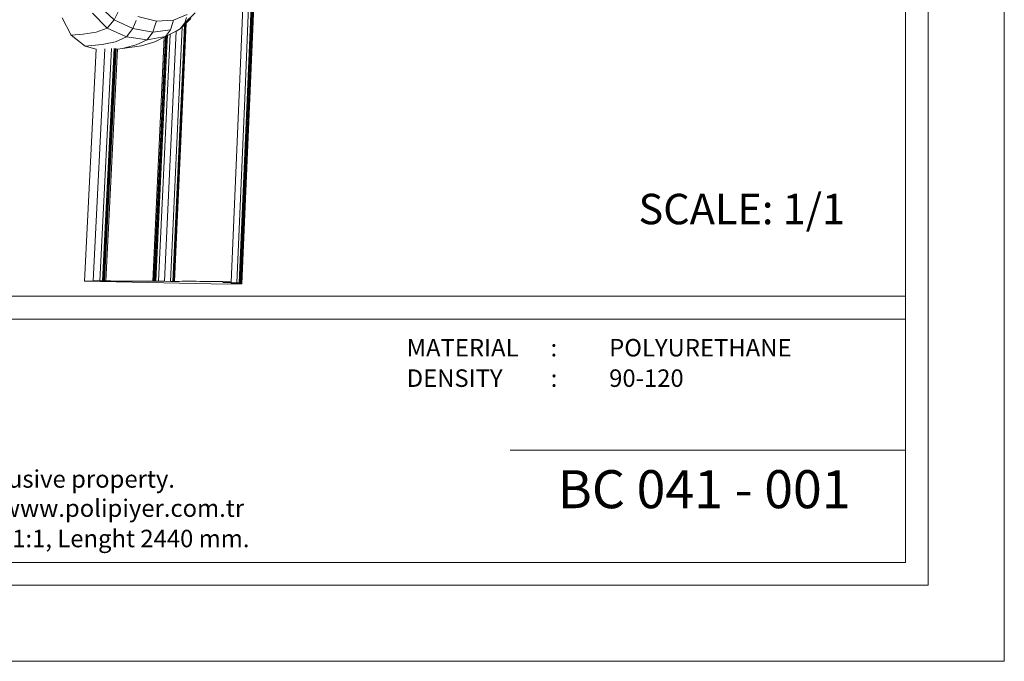
# Model space of a CAD drawing. Units: millimetres. Extents: x 0 to 594, y 840 to 1260.
# Drawn here: x 335 to 594, y 840 to 1009 of the extents above; entities that cross this region are included whole.
import ezdxf

# ---------------------------------------------------------------- set-up
doc = ezdxf.new("R2010")
doc.units = ezdxf.units.MM
doc.layers.add('nameF01_Pen_No__7', color=7, linetype='Continuous', lineweight=15)
doc.styles.add('GENERATED_STYLE_3', font='txt')
doc.styles.get("Standard").update_dxf_attribs({"font": 'arial.ttf'})

msp = doc.modelspace()

# ---------------------------------------------------------------- linework, layer by layer
at = {"lineweight": 0}
for p, q in [((393.5, 939.25), (397.13, 1024.51)), ((394.22, 988.02), (395.75, 1023.8)), ((396.36, 1023.14), (394.85, 987.64)), ((394.78, 983.25), (396.17, 1015.76)), ((395.01, 983.09), (396.39, 1015.48)), ((396.64, 1015.21), (395.26, 982.93)), ((393.85, 1014.18), (392.77, 988.98)), ((358.04, 1006.52), (354.21, 1010.45)), ((359.89, 1008.65), (356.18, 1012.1)), ((360.97, 1010.77), (359.89, 1008.65)), ((379.12, 1010.04), (375.46, 1008.56)), ((378.51, 1007.87), (381.18, 1010.5)), ((348.61, 1004.63), (346.26, 1009.22)), ((359.89, 1008.65), (358.04, 1006.52)), ((359.89, 1008.65), (364.82, 1006.37)), ((365.66, 1008.49), (364.82, 1006.37)), ((371, 1008.3), (366.1, 1009.54)), ((370.67, 1007.34), (370.05, 1005.45)), ((371, 1008.3), (370.67, 1007.34)), ((371, 1008.3), (375.46, 1008.56)), ((375.2, 1007.71), (374.71, 1006.07)), ((375.46, 1008.56), (375.2, 1007.71)), ((375.39, 939.89), (378.51, 1007.46)), ((378.6, 1007.56), (375.49, 939.89)), ((375.72, 939.9), (378.84, 1007.79)), ((378.51, 1007.87), (377.28, 1006.27)), ((377.81, 1006.78), (378.41, 1007.37)), ((378.41, 1007.37), (378.02, 998.86)), ((378.41, 1007.37), (378.51, 1007.46)), ((378.9, 1009.29), (378.51, 1007.87)), ((378.51, 1007.46), (378.6, 1007.56)), ((378.6, 1007.56), (378.84, 1007.79)), ((378.84, 1007.79), (380.09, 1009.01)), ((348.61, 1004.63), (351.78, 1004.91)), ((355.15, 1005.45), (351.78, 1004.91)), ((358.04, 1006.52), (355.15, 1005.45)), ((363.15, 1004.18), (358.04, 1006.52)), ((364.82, 1006.37), (363.15, 1004.18)), ((370.05, 1005.45), (364.82, 1006.37)), ((370.05, 1005.45), (368.57, 1003.43)), ((370.05, 1005.45), (374.71, 1006.07)), ((374.71, 1006.07), (373.37, 1004.26)), ((374.59, 1004.89), (373.88, 1004.53)), ((374.59, 1004.89), (374.41, 1001.22)), ((376.21, 1005.72), (374.59, 1004.89)), ((376.21, 1005.72), (375.95, 1000.18)), ((377.28, 1006.27), (376.21, 1005.72)), ((377.28, 1006.27), (377.81, 1006.78)), ((377.45, 999.2), (377.81, 1006.78)), ((352.24, 1001.77), (348.61, 1004.63)), ((356.74, 1002.16), (352.24, 1001.77)), ((356.74, 1002.16), (360.24, 1002.93)), ((360.24, 1002.93), (363.15, 1004.18)), ((368.57, 1003.43), (363.15, 1004.18)), ((368.57, 1003.43), (365.68, 1002.1)), ((367.04, 1001.81), (370.56, 1002.92)), ((373.37, 1004.26), (368.57, 1003.43)), ((370.05, 939.99), (373.07, 1004.12)), ((370.37, 939.99), (373.4, 1004.28)), ((370.56, 1002.92), (373.07, 1004.12)), ((373.07, 1004.12), (373.37, 1004.26)), ((373.4, 1004.28), (373.37, 1004.26)), ((373.64, 1004.4), (373.4, 1004.28)), ((373.52, 1001.87), (373.64, 1004.4)), ((373.88, 1004.53), (373.64, 1004.4)), ((373.75, 1001.7), (373.88, 1004.53)), ((355.19, 1000.93), (352.08, 939.98)), ((355.19, 1000.93), (352.24, 1001.77)), ((354.36, 940.01), (357.44, 1001.04)), ((356.12, 940.04), (359.19, 1001.13)), ((356.86, 940.05), (359.92, 1001.16)), ((357.1, 940.05), (360.15, 1001.15)), ((357.36, 940.04), (360.4, 1001.11)), ((360.77, 1001.01), (357.72, 940.04)), ((362.1, 1001.13), (360.77, 1001.01)), ((365.68, 1002.1), (362.1, 1001.13)), ((362.1, 1001.13), (367.04, 1001.81)), ((370.61, 940), (373.52, 1001.87)), ((370.85, 939.99), (373.75, 1001.7)), ((374.41, 1001.22), (371.55, 939.98)), ((373.15, 939.94), (375.95, 1000.18)), ((374.71, 939.91), (377.45, 999.2)), ((375.3, 939.89), (378.02, 998.86)), ((390.65, 939.71), (392.77, 988.98)), ((392.14, 939.52), (394.22, 988.02)), ((392.8, 939.5), (394.85, 987.64)), ((392.93, 939.5), (394.78, 983.25)), ((393.13, 939.26), (395.01, 983.09)), ((393.4, 939.25), (395.26, 982.93)), ((352.08, 939.98), (354.36, 940.01)), ((354.36, 940.01), (356.12, 940.04)), ((356.12, 940.04), (356.86, 940.05)), ((356.86, 940.05), (357.1, 940.05)), ((357.1, 940.05), (357.36, 940.04)), ((357.36, 940.04), (357.72, 940.04)), ((357.72, 940.04), (358.28, 940.03)), ((358.28, 940.03), (359.03, 940.01)), ((359.03, 940.01), (359.94, 940)), ((359.94, 940), (360.96, 939.99)), ((352.08, 939.98), (389.57, 939.17)), ((360.96, 939.99), (361.99, 939.98)), ((361.99, 939.98), (363.03, 939.97)), ((363.03, 939.97), (364.08, 939.97)), ((364.08, 939.97), (365.11, 939.97)), ((365.11, 939.97), (366.13, 939.97)), ((366.13, 939.97), (367.11, 939.97)), ((367.11, 939.97), (368.06, 939.97)), ((368.06, 939.97), (368.9, 939.98)), ((368.9, 939.98), (369.56, 939.98)), ((369.56, 939.98), (370.05, 939.99)), ((370.05, 939.99), (370.37, 939.99)), ((370.37, 939.99), (370.61, 940)), ((370.61, 940), (370.85, 939.99)), ((370.85, 939.99), (371.55, 939.98)), ((371.55, 939.98), (373.15, 939.94)), ((373.15, 939.94), (374.71, 939.91)), ((374.71, 939.91), (375.3, 939.89)), ((375.3, 939.89), (375.39, 939.89)), ((375.39, 939.89), (375.49, 939.89)), ((375.49, 939.89), (375.72, 939.9)), ((375.72, 939.9), (376.24, 939.9)), ((376.24, 939.9), (376.96, 939.91)), ((376.96, 939.91), (377.77, 939.92)), ((377.77, 939.92), (378.66, 939.92)), ((378.66, 939.92), (379.57, 939.92)), ((379.57, 939.92), (380.52, 939.92)), ((380.52, 939.92), (381.48, 939.92)), ((381.48, 939.92), (382.44, 939.91)), ((382.44, 939.91), (383.41, 939.91)), ((383.41, 939.91), (384.35, 939.9)), ((384.35, 939.9), (385.28, 939.89)), ((385.28, 939.89), (386.17, 939.87)), ((386.17, 939.87), (387.02, 939.86)), ((387.02, 939.86), (387.8, 939.84)), ((387.8, 939.84), (388.51, 939.83)), ((388.51, 939.83), (389.13, 939.81)), ((388.54, 939.6), (388.51, 939.6)), ((388.56, 939.6), (388.54, 939.6)), ((388.72, 939.61), (388.56, 939.6)), ((388.56, 939.6), (389.12, 939.59)), ((389.12, 939.61), (388.72, 939.61)), ((389.6, 939.63), (389.12, 939.61)), ((389.12, 939.61), (389.12, 939.59)), ((389.12, 939.59), (390.62, 939.55)), ((389.13, 939.81), (389.64, 939.79)), ((389.57, 939.17), (393.42, 939.24)), ((390, 939.64), (389.6, 939.63)), ((389.64, 939.79), (390.05, 939.77)), ((390.32, 939.66), (390, 939.64)), ((390.05, 939.77), (390.36, 939.75)), ((390.54, 939.68), (390.32, 939.66)), ((390.36, 939.75), (390.56, 939.73)), ((390.62, 939.69), (390.54, 939.68)), ((390.56, 939.73), (390.61, 939.72)), ((390.61, 939.72), (390.65, 939.71)), ((390.62, 939.55), (390.62, 939.69)), ((390.65, 939.69), (390.62, 939.69)), ((390.62, 939.55), (392.14, 939.52)), ((390.65, 939.71), (390.65, 939.69)), ((390.71, 939.4), (390.7, 939.38)), ((390.7, 939.38), (390.8, 939.36)), ((390.82, 939.42), (390.71, 939.4)), ((390.8, 939.36), (391.01, 939.34)), ((391.05, 939.44), (390.82, 939.42)), ((391.01, 939.34), (391.33, 939.32)), ((391.39, 939.45), (391.05, 939.44)), ((391.33, 939.32), (391.75, 939.3)), ((391.8, 939.47), (391.39, 939.45)), ((391.75, 939.3), (392.23, 939.29)), ((392.23, 939.48), (391.8, 939.47)), ((392.14, 939.52), (392.8, 939.5)), ((392.23, 939.48), (392.85, 939.49)), ((392.23, 939.29), (392.72, 939.27)), ((392.72, 939.27), (393.13, 939.26)), ((392.8, 939.5), (392.85, 939.49)), ((392.93, 939.5), (392.85, 939.49)), ((393.13, 939.26), (393.4, 939.25)), ((393.4, 939.25), (393.42, 939.24)), ((393.5, 939.25), (393.42, 939.24)), ((568, 895.53), (464.05, 895.53))]:
    msp.add_line(p, q, dxfattribs=at)
at = {"lineweight": 0, "ltscale": 5}
for points in [[(0, 1260), (594, 1260), (594, 840), (0, 840), (0, 1260)], [(26, 936), (568, 936)], [(26, 930), (568, 930)]]:
    msp.add_lwpolyline(points, dxfattribs=at)
for points in [[(20, 1240), (574, 1240), (574, 860), (20, 860)], [(26, 1234), (568, 1234), (568, 866), (26, 866)]]:
    msp.add_lwpolyline(points, close=True, dxfattribs=at)

# ---------------------------------------------------------------- texts
at = {"lineweight": 0, "ltscale": 5, "insert": (497.79, 962.93), "char_height": 8, "attachment_point": 1}
msp.add_mtext('{\\fArial|b1|i0|c162|p34;SCALE: 1/1}', dxfattribs=at)
at = {"lineweight": 0, "ltscale": 5, "char_height": 4.6, "attachment_point": 1, "style": 'GENERATED_STYLE_3'}
for s, insert in [('{\\fArial|b1|i0|c162|p34;MATERIAL      :}', (436.83, 924.76)), ('{\\fArial|b1|i0|c162|p34;POLYURETHANE}', (490.08, 924.76)), ('{\\fArial|b1|i0|c162|p34;DENSITY         :}', (436.83, 916.76)), ('{\\fArial|b1|i0|c162|p34;90-120}', (490.08, 916.76)), ("{\\fArial|b1|i0|c162|p34;All information in this document is Polipiyer's exclusive property. \\PFurther legal information can be found at https://www.polipiyer.com.tr}", (186.24, 890.25)), ('{\\fArial|b1|i0|c162|p34;All dimensions are in milimeters and inches, Scale 1:1, Lenght 2440 mm.}', (186.24, 874.59))]:
    msp.add_mtext(s, dxfattribs=dict(at, insert=insert))
at = {"layer": 'nameF01_Pen_No__7', "color": 32, "linetype": 'Continuous', "lineweight": 0, "insert": (476.57, 890.26), "char_height": 10, "width": 130.55, "attachment_point": 1, "style": 'GENERATED_STYLE_3'}
msp.add_mtext('{\\fArial|b1|i0|c162|p34;BC 041 - 001}', dxfattribs=at)

doc.saveas('drawing.dxf')
